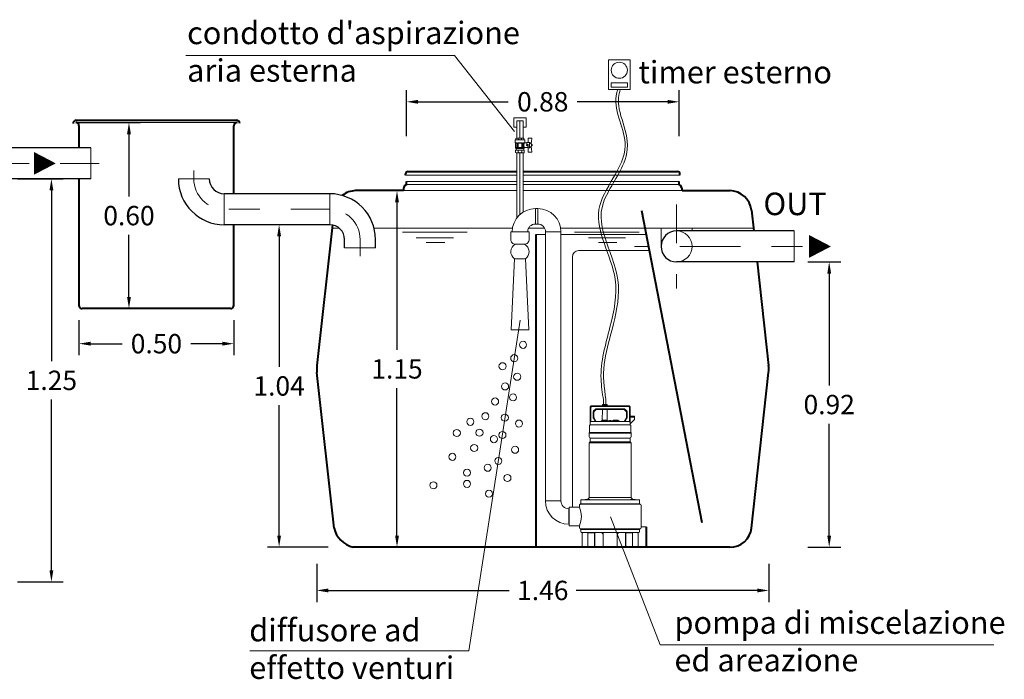
# Model space of a CAD drawing. Extents: x 381 to 667, y 253 to 262.
# Drawn here: x 523 to 526, y 256 to 258 of the extents above; entities that cross this region are included whole.
import ezdxf
from ezdxf.enums import TextEntityAlignment as Align

# ---------------------------------------------------------------- set-up
doc = ezdxf.new("R2010")
doc.units = 0
doc.header["$MEASUREMENT"] = 0
doc.linetypes.add('CENTER', pattern=[2, 1.25, -0.25, 0.25, -0.25])
doc.layers.get('0').update_dxf_attribs({"linetype": 'CONTINUOUS'})
doc.layers.get('DEFPOINTS').update_dxf_attribs({"linetype": 'CONTINUOUS'})
for name, color, linetype, lineweight in [('centralina allarme', 100, 'CONTINUOUS', 15), ('fondo', 7, 'CONTINUOUS', 15), ('frecce', 8, 'CONTINUOUS', 15), ('livello acqua', 140, 'CONTINUOUS', 15), ('mezzeria', 8, 'CENTER', 15), ('pompe', 151, 'CONTINUOUS', 15), ('quote', 1, 'CONTINUOUS', 15), ('SCRITTE', 1, 'CONTINUOUS', 15), ('sezioni', 5, 'CONTINUOUS', 40), ('tubo', 40, 'CONTINUOUS', 15), ('tubosez', 30, 'CONTINUOUS', 30), ('valvole', 3, 'CONTINUOUS', 15)]:
    doc.layers.add(name, color=color, linetype=linetype, lineweight=lineweight)
doc.styles.add('ARIAL', font='ARIAL.TTF')
doc.styles.add('RED', font='ARIAL.TTF')
doc.dimstyles.new('RED2', dxfattribs={"dimscale": 0.025, "dimtxt": 2.5, "dimasz": 1.5, "dimexe": 1.5, "dimexo": 0, "dimgap": 1.2, "dimtad": 0, "dimtih": 1, "dimtoh": 1, "dimzin": 1, "dimdsep": 46, "dimtxsty": 'RED', "dimcen": 0, "dimadec": 0, "dimazin": 0, "dimtfac": 1, "dimtix": 1, "dimtmove": 0, "dimatfit": 0, "dimfxl": 0, "dimtolj": 1, "dimtzin": 0, "dimarcsym": 0})

# ---------------------------------------------------------------- blocks, each defined once
blk = doc.blocks.new('*D3')
at = {"layer": 'DEFPOINTS', "color": 0}
for p in [(524.2271, 256.3064), (525.6863, 256.3064), (525.6863, 256.2204)]:
    blk.add_point(p, dxfattribs=at)
at = {"layer": 'quote', "color": 0, "lineweight": -2}
for p, q in [((524.2271, 256.3064), (524.2271, 256.1829)), ((525.6863, 256.3064), (525.6863, 256.1829)), ((524.2646, 256.2204), (524.8485, 256.2204)), ((525.6488, 256.2204), (525.0649, 256.2204))]:
    blk.add_line(p, q, dxfattribs=at)
at = {"layer": 'quote', "color": 0}
for points in [[(524.2646, 256.2267), (524.2646, 256.2142), (524.2271, 256.2204)], [(525.6488, 256.2267), (525.6488, 256.2142), (525.6863, 256.2204)]]:
    blk.add_solid(points, dxfattribs=at)
at = {"layer": 'quote', "color": 0, "insert": (524.9567, 256.2204), "char_height": 0.0625, "attachment_point": 5, "style": 'RED'}
blk.add_mtext('\\A1;1.46', dxfattribs=at)
blk = doc.blocks.new('*D7')
at = {"layer": 'DEFPOINTS', "color": 0}
for p in [(524.5072, 257.5102), (524.4863, 256.3602), (524.5674, 256.3602)]:
    blk.add_point(p, dxfattribs=at)
at = {"layer": 'quote', "color": 0, "lineweight": -2}
for p, q in [((524.5072, 257.5102), (524.4488, 257.5102)), ((524.4863, 257.4727), (524.4863, 256.9971)), ((524.4863, 256.3977), (524.4863, 256.8733)), ((524.5674, 256.3602), (524.4488, 256.3602))]:
    blk.add_line(p, q, dxfattribs=at)
at = {"layer": 'quote', "color": 0}
for points in [[(524.4801, 257.4727), (524.4926, 257.4727), (524.4863, 257.5102)], [(524.4801, 256.3977), (524.4926, 256.3977), (524.4863, 256.3602)]]:
    blk.add_solid(points, dxfattribs=at)
at = {"layer": 'quote', "color": 0, "insert": (524.4863, 256.9352), "char_height": 0.0625, "attachment_point": 5, "style": 'RED'}
blk.add_mtext('\\A1;1.15', dxfattribs=at)
blk = doc.blocks.new('*D8')
at = {"layer": 'DEFPOINTS', "color": 0}
for p in [(524.1655, 257.4002), (524.1059, 256.3602), (524.2641, 256.3602)]:
    blk.add_point(p, dxfattribs=at)
at = {"layer": 'quote', "color": 0, "lineweight": -2}
for p, q in [((524.1655, 257.4002), (524.0684, 257.4002)), ((524.1059, 257.3627), (524.1059, 256.9421)), ((524.1059, 256.3977), (524.1059, 256.8183)), ((524.2641, 256.3602), (524.0684, 256.3602))]:
    blk.add_line(p, q, dxfattribs=at)
at = {"layer": 'quote', "color": 0}
for points in [[(524.0996, 257.3627), (524.1121, 257.3627), (524.1059, 257.4002)], [(524.0996, 256.3977), (524.1121, 256.3977), (524.1059, 256.3602)]]:
    blk.add_solid(points, dxfattribs=at)
at = {"layer": 'quote', "color": 0, "insert": (524.1059, 256.8802), "char_height": 0.0625, "attachment_point": 5, "style": 'RED'}
blk.add_mtext('\\A1;1.04', dxfattribs=at)
blk = doc.blocks.new('*D9')
at = {"layer": 'DEFPOINTS', "color": 0}
for p in [(525.3968, 257.7968), (524.5166, 257.6859), (525.3968, 257.6859)]:
    blk.add_point(p, dxfattribs=at)
at = {"layer": 'quote', "color": 0, "lineweight": -2}
for p, q in [((524.5166, 257.6859), (524.5166, 257.8343)), ((525.3968, 257.6859), (525.3968, 257.8343)), ((524.5541, 257.7968), (524.8455, 257.7968)), ((525.3593, 257.7968), (525.0679, 257.7968))]:
    blk.add_line(p, q, dxfattribs=at)
at = {"layer": 'quote', "color": 0}
for points in [[(524.5541, 257.803), (524.5541, 257.7905), (524.5166, 257.7968)], [(525.3593, 257.803), (525.3593, 257.7905), (525.3968, 257.7968)]]:
    blk.add_solid(points, dxfattribs=at)
at = {"layer": 'quote', "color": 0, "insert": (524.9567, 257.7968), "char_height": 0.0625, "attachment_point": 5, "style": 'RED'}
blk.add_mtext('\\A1;0.88', dxfattribs=at)
blk = doc.blocks.new('*D11')
at = {"layer": 'DEFPOINTS', "color": 0}
for p in [(525.8118, 257.2802), (525.8118, 256.3602), (525.881, 256.3602)]:
    blk.add_point(p, dxfattribs=at)
at = {"layer": 'quote', "color": 0, "lineweight": -2}
for p, q in [((525.8118, 257.2802), (525.9185, 257.2802)), ((525.881, 257.2427), (525.881, 256.8821)), ((525.881, 256.3977), (525.881, 256.7583)), ((525.8118, 256.3602), (525.9185, 256.3602))]:
    blk.add_line(p, q, dxfattribs=at)
at = {"layer": 'quote', "color": 0}
for points in [[(525.8748, 257.2427), (525.8873, 257.2427), (525.881, 257.2802)], [(525.8748, 256.3977), (525.8873, 256.3977), (525.881, 256.3602)]]:
    blk.add_solid(points, dxfattribs=at)
at = {"layer": 'quote', "color": 0, "insert": (525.881, 256.8202), "char_height": 0.0625, "attachment_point": 5, "style": 'RED'}
blk.add_mtext('\\A1;0.92', dxfattribs=at)
blk = doc.blocks.new('*D15')
at = {"layer": 'DEFPOINTS', "color": 0}
for p in [(523.2616, 257.5482), (523.2616, 256.2482), (523.3711, 256.2482)]:
    blk.add_point(p, dxfattribs=at)
at = {"layer": 'quote', "color": 0, "lineweight": -2}
for p, q in [((523.2616, 257.5482), (523.4086, 257.5482)), ((523.3711, 257.5107), (523.3711, 256.9601)), ((523.3711, 256.2857), (523.3711, 256.8363)), ((523.2616, 256.2482), (523.4086, 256.2482))]:
    blk.add_line(p, q, dxfattribs=at)
at = {"layer": 'quote', "color": 0}
for points in [[(523.3648, 257.5107), (523.3773, 257.5107), (523.3711, 257.5482)], [(523.3648, 256.2857), (523.3773, 256.2857), (523.3711, 256.2482)]]:
    blk.add_solid(points, dxfattribs=at)
at = {"layer": 'quote', "color": 0, "insert": (523.3711, 256.8982), "char_height": 0.0625, "attachment_point": 5, "style": 'RED'}
blk.add_mtext('\\A1;1.25', dxfattribs=at)
blk = doc.blocks.new('*D0')
at = {"layer": 'DEFPOINTS', "color": 0}
for p in [(523.46, 257.0924), (523.96, 257.0924), (523.96, 257.0165)]:
    blk.add_point(p, dxfattribs=at)
at = {"layer": 'quote', "color": 0, "lineweight": -2}
for p, q in [((523.46, 257.0924), (523.46, 256.979)), ((523.96, 257.0924), (523.96, 256.979)), ((523.4975, 257.0165), (523.599, 257.0165)), ((523.9225, 257.0165), (523.8211, 257.0165))]:
    blk.add_line(p, q, dxfattribs=at)
at = {"layer": 'quote', "color": 0}
for points in [[(523.4975, 257.0228), (523.4975, 257.0103), (523.46, 257.0165)], [(523.9225, 257.0228), (523.9225, 257.0103), (523.96, 257.0165)]]:
    blk.add_solid(points, dxfattribs=at)
at = {"layer": 'quote', "color": 0, "insert": (523.71, 257.0165), "char_height": 0.0625, "attachment_point": 5, "style": 'RED'}
blk.add_mtext('\\A1;0.50', dxfattribs=at)
blk = doc.blocks.new('*D1')
at = {"layer": 'DEFPOINTS', "color": 0}
for p in [(523.4496, 257.7296), (523.4705, 257.1296), (523.6214, 257.1296)]:
    blk.add_point(p, dxfattribs=at)
at = {"layer": 'quote', "color": 0, "lineweight": -2}
for p, q in [((523.4496, 257.7296), (523.6589, 257.7296)), ((523.6214, 257.6921), (523.6214, 257.4915)), ((523.6214, 257.1671), (523.6214, 257.3676)), ((523.4705, 257.1296), (523.6589, 257.1296))]:
    blk.add_line(p, q, dxfattribs=at)
at = {"layer": 'quote', "color": 0}
for points in [[(523.6151, 257.6921), (523.6276, 257.6921), (523.6214, 257.7296)], [(523.6151, 257.1671), (523.6276, 257.1671), (523.6214, 257.1296)]]:
    blk.add_solid(points, dxfattribs=at)
at = {"layer": 'quote', "color": 0, "insert": (523.6214, 257.4296), "char_height": 0.0625, "attachment_point": 5, "style": 'RED'}
blk.add_mtext('\\A1;0.60', dxfattribs=at)

msp = doc.modelspace()

# ---------------------------------------------------------------- linework, layer by layer
at = {"color": 7, "lineweight": 0}
for p, q in [((524.5139, 257.5599), (524.5139, 257.5599)), ((524.9164, 257.5599), (524.9164, 257.5599)), ((525.3995, 257.5599), (525.3995, 257.5599)), ((525.3995, 257.5599), (525.3995, 257.5599)), ((524.5166, 257.5397), (524.5166, 257.5397)), ((524.9164, 257.5397), (524.9164, 257.5397)), ((524.8977, 257.0607), (524.8977, 257.0607))]:
    msp.add_line(p, q, dxfattribs=at)
at = {"layer": 'centralina allarme'}
for p, q in [((525.1686, 257.932), (525.2389, 257.932)), ((525.1686, 257.8365), (525.1686, 257.932)), ((525.2389, 257.932), (525.2389, 257.8365)), ((525.1776, 257.8577), (525.23, 257.8577)), ((525.1776, 257.8437), (525.1776, 257.8577)), ((525.23, 257.8437), (525.1776, 257.8437)), ((525.23, 257.8577), (525.23, 257.8437)), ((525.2389, 257.8365), (525.1686, 257.8365))]:
    msp.add_line(p, q, dxfattribs=at)
msp.add_circle((525.2037, 257.8986), 0.026, dxfattribs=at)
at = {"layer": 'fondo'}
for p, q in [((523.4496, 257.7296), (523.9705, 257.7296)), ((524.5166, 257.5397), (524.873, 257.5397)), ((524.893, 257.5397), (525.3968, 257.5397)), ((524.873, 257.5102), (524.5072, 257.5102)), ((525.4062, 257.5102), (524.893, 257.5102)), ((525.1607, 256.8356), (525.1606, 256.8363)), ((525.29, 256.426), (525.2737, 256.426))]:
    msp.add_line(p, q, dxfattribs=at)
at = {"layer": 'fondo', "color": 7, "lineweight": 0}
for p, q in [((524.5139, 257.5599), (524.873, 257.5599)), ((524.893, 257.5599), (525.3995, 257.5599)), ((524.9345, 257.3686), (524.9655, 257.3686)), ((525.0155, 257.3686), (525.2905, 257.3686)), ((525.0724, 257.3169), (525.3005, 257.3169)), ((525.0524, 257.2969), (525.0524, 256.4892))]:
    msp.add_line(p, q, dxfattribs=at)
at = {"layer": 'fondo', "color": 8}
for p, q in [((524.5166, 257.5303), (524.873, 257.5303)), ((524.893, 257.5303), (525.3968, 257.5303))]:
    msp.add_line(p, q, dxfattribs=at)
at = {"layer": 'fondo', "color": 7, "lineweight": 0}
msp.add_arc((525.0724, 257.2969), 0.02, 90, 180, dxfattribs=at)
at = {"layer": 'frecce'}
for points in [[(523.3145, 257.5982, 0.0738, 0, 0), (523.3851, 257.5982, 0, 0, 0)], [(525.816, 257.3302, 0.0738, 0, 0), (525.8866, 257.3302, 0, 0, 0)]]:
    msp.add_lwpolyline(points, format="xyseb", dxfattribs=at)
at = {"layer": 'livello acqua'}
for p, q in [((524.2995, 257.3894), (524.2766, 257.3894)), ((524.5525, 257.3894), (524.4124, 257.3894)), ((524.504, 257.376), (524.7124, 257.376)), ((524.859, 257.3894), (524.5525, 257.3894)), ((524.9625, 257.3894), (524.911, 257.3894)), ((525.6365, 257.3894), (525.0146, 257.3894)), ((525.0592, 257.376), (525.2676, 257.376)), ((524.5486, 257.3581), (524.6685, 257.3581)), ((524.5809, 257.343), (524.6405, 257.343)), ((525.1038, 257.3581), (525.2238, 257.3581)), ((525.1361, 257.343), (525.1957, 257.343))]:
    msp.add_line(p, q, dxfattribs=at)
for centre in [(524.8931, 257.0129), (524.8268, 256.9438), (524.8646, 256.9697), (524.8741, 256.9098), (524.8351, 256.8785), (524.8028, 256.83), (524.8608, 256.8433), (524.7715, 256.7825), (524.7229, 256.7645), (524.8342, 256.7778), (524.8798, 256.7588), (524.6793, 256.7284), (524.7525, 256.7294), (524.8266, 256.7218), (524.799, 256.7085), (524.7354, 256.68), (524.8675, 256.6743), (524.6651, 256.6515), (524.8133, 256.6382), (524.7123, 256.6004), (524.7791, 256.6163), (524.6039, 256.5597), (524.7123, 256.5642), (524.8427, 256.5831), (524.7831, 256.5326)]:
    msp.add_circle(centre, 0.0114, dxfattribs=at)
at = {"layer": 'mezzeria', "ltscale": 0.1}
for p, q in [((523.5248, 257.5982), (522.6189, 257.5982)), ((525.3886, 257.4656), (525.3886, 257.1948)), ((524.2691, 257.4502), (523.9287, 257.4502)), ((525.524, 257.3302), (525.2532, 257.3302))]:
    msp.add_line(p, q, dxfattribs=at)
at = {"layer": 'mezzeria', "ltscale": 0.06}
for p, q in [((523.8307, 257.5751), (523.8307, 257.5482)), ((524.3671, 257.2983), (524.3671, 257.3522)), ((525.795, 257.3302), (525.524, 257.3302))]:
    msp.add_line(p, q, dxfattribs=at)
for centre, start, end in [((523.9287, 257.5482), 180, 270), ((524.2691, 257.3522), 0, 90)]:
    msp.add_arc(centre, 0.098, start, end, dxfattribs=at)
at = {"layer": 'pompe', "linetype": 'Continuous'}
for p, q in [((524.863, 257.7154), (524.863, 257.7454)), ((524.863, 257.7454), (524.903, 257.7454)), ((524.873, 257.7154), (524.863, 257.7154)), ((524.873, 257.7354), (524.893, 257.7354)), ((524.903, 257.7154), (524.893, 257.7154)), ((524.903, 257.7454), (524.903, 257.7154))]:
    msp.add_line(p, q, dxfattribs=at)
at = {"layer": 'pompe'}
for p, q in [((524.933, 257.4525), (524.933, 257.4025)), ((524.9405, 257.4525), (524.9405, 257.4025)), ((524.858, 257.3775), (524.908, 257.3775)), ((524.9655, 257.3775), (525.0155, 257.3775)), ((525.1526, 256.835), (525.1526, 256.8199)), ((525.1607, 256.8356), (525.1607, 256.8199)), ((525.1097, 256.7548), (525.1097, 256.8103)), ((525.1121, 256.7656), (525.1121, 256.8103)), ((525.1157, 256.8163), (525.2327, 256.8163)), ((525.1157, 256.8139), (525.2327, 256.8139)), ((525.1193, 256.779), (525.1193, 256.796)), ((525.1266, 256.8052), (525.1208, 256.7994)), ((525.1218, 256.779), (525.1218, 256.796)), ((525.1283, 256.8035), (525.1225, 256.7977)), ((525.13, 256.8066), (525.2184, 256.8066)), ((525.13, 256.8042), (525.2184, 256.8042)), ((525.1488, 256.7695), (525.1493, 256.8042)), ((525.15, 256.8199), (525.1491, 256.819)), ((525.1642, 256.819), (525.1491, 256.819)), ((525.1491, 256.819), (525.1491, 256.8163)), ((525.1633, 256.8199), (525.15, 256.8199)), ((525.1642, 256.819), (525.1633, 256.8199)), ((525.1645, 256.7695), (525.1641, 256.8042)), ((525.1642, 256.819), (525.1642, 256.8163)), ((525.226, 256.7977), (525.2201, 256.8035)), ((525.2277, 256.7994), (525.2219, 256.8052)), ((525.2267, 256.796), (525.2267, 256.779)), ((525.2291, 256.796), (525.2291, 256.779)), ((525.2363, 256.8103), (525.2363, 256.7656)), ((525.2387, 256.8103), (525.2387, 256.7548)), ((525.1097, 256.7632), (525.1121, 256.7656)), ((525.1121, 256.7656), (525.2353, 256.7656)), ((525.12, 256.7766), (525.1253, 256.7675)), ((525.1221, 256.7778), (525.1284, 256.7668)), ((525.2017, 256.7681), (525.1467, 256.7681)), ((525.1645, 256.7695), (525.1488, 256.7695)), ((525.1996, 256.7695), (525.1839, 256.7695)), ((525.22, 256.7668), (525.2264, 256.7778)), ((525.2232, 256.7675), (525.2284, 256.7766)), ((525.237, 256.7649), (525.2387, 256.7632)), ((525.2526, 256.7831), (525.2387, 256.7831)), ((525.2526, 256.7795), (525.2387, 256.7795)), ((525.2387, 256.7584), (525.2526, 256.7723)), ((525.2526, 256.7723), (525.2526, 256.7831)), ((525.1076, 256.7521), (525.1076, 256.7301)), ((525.1103, 256.7548), (525.2381, 256.7548)), ((525.2408, 256.7301), (525.2408, 256.7521)), ((525.2418, 256.7295), (525.1067, 256.7295)), ((525.1067, 256.7295), (525.1067, 256.728)), ((525.2418, 256.728), (525.1067, 256.728)), ((525.1067, 256.7265), (525.1067, 256.716)), ((525.1097, 256.7006), (525.1097, 256.7118)), ((525.2382, 256.7122), (525.1102, 256.7122)), ((525.2385, 256.7002), (525.1102, 256.7002)), ((525.2387, 256.7118), (525.2387, 256.7006)), ((525.2418, 256.728), (525.2418, 256.7295)), ((525.2418, 256.728), (525.2418, 256.7295)), ((525.2418, 256.716), (525.2418, 256.7265)), ((525.1067, 256.6964), (525.1067, 256.5199)), ((525.2401, 256.6964), (525.1081, 256.6964)), ((525.2418, 256.5199), (525.2418, 256.6964)), ((524.9655, 256.5091), (525.0155, 256.5091)), ((525.0795, 256.5009), (525.0795, 256.5113)), ((525.2668, 256.5133), (525.0816, 256.5133)), ((525.1083, 256.5136), (525.0939, 256.5136)), ((525.0939, 256.5133), (525.0939, 256.5136)), ((525.1065, 256.5197), (525.1012, 256.5144)), ((525.2413, 256.5199), (525.1073, 256.5199)), ((525.1083, 256.5133), (525.1083, 256.5136)), ((525.2546, 256.5136), (525.2401, 256.5136)), ((525.2401, 256.5136), (525.2401, 256.5133)), ((525.2473, 256.5144), (525.2419, 256.5197)), ((525.2546, 256.5136), (525.2546, 256.5133)), ((525.2689, 256.5113), (525.2689, 256.5009)), ((525.0405, 256.4841), (525.0405, 256.4341)), ((525.0422, 256.4892), (525.0747, 256.4892)), ((525.0422, 256.4289), (525.0422, 256.4892)), ((525.0747, 256.4892), (525.0747, 256.495)), ((525.2699, 256.5003), (525.0786, 256.5003)), ((525.0786, 256.4989), (525.0786, 256.5003)), ((525.2699, 256.4989), (525.0786, 256.4989)), ((525.2699, 256.5003), (525.2699, 256.4989)), ((525.2737, 256.495), (525.2737, 256.4231)), ((525.0422, 256.4341), (525.0405, 256.4341)), ((525.0422, 256.4289), (525.0747, 256.4289)), ((525.0747, 256.4231), (525.0747, 256.4289)), ((525.2699, 256.4193), (525.0786, 256.4193)), ((525.0786, 256.4189), (525.2699, 256.4189)), ((525.0786, 256.4189), (525.0786, 256.4175)), ((525.2699, 256.4175), (525.0786, 256.4175)), ((525.0795, 256.4093), (525.0795, 256.4169)), ((525.2689, 256.4169), (525.2689, 256.4093)), ((525.2699, 256.4189), (525.2699, 256.4175)), ((525.2668, 256.4072), (525.0816, 256.4072)), ((525.0843, 256.3622), (525.0843, 256.4052)), ((525.1018, 256.3622), (525.1018, 256.4072)), ((525.1026, 256.3608), (525.1026, 256.4052)), ((525.1231, 256.4058), (525.1032, 256.4058)), ((525.107, 256.4069), (525.1526, 256.4069)), ((525.1237, 256.3608), (525.1237, 256.4052)), ((525.1244, 256.3622), (525.1244, 256.4069)), ((525.1489, 256.4053), (525.1489, 256.4069)), ((525.1507, 256.4035), (525.1517, 256.4035)), ((525.1517, 256.4052), (525.1517, 256.3622)), ((525.1959, 256.4069), (525.2414, 256.4069)), ((525.1968, 256.4052), (525.1968, 256.3622)), ((525.1968, 256.4035), (525.1977, 256.4035)), ((525.1995, 256.4069), (525.1995, 256.4053)), ((525.224, 256.4069), (525.224, 256.3622)), ((525.2248, 256.4052), (525.2248, 256.3608)), ((525.2453, 256.4058), (525.2254, 256.4058)), ((525.2459, 256.4052), (525.2459, 256.3608)), ((525.2466, 256.4072), (525.2466, 256.3622)), ((525.2641, 256.4052), (525.2641, 256.3622)), ((525.0795, 256.3616), (525.1012, 256.3616)), ((525.0795, 256.3602), (525.0795, 256.3616)), ((525.0795, 256.3602), (525.1258, 256.3602)), ((525.0996, 256.3616), (525.0996, 256.3602)), ((525.125, 256.3616), (525.1258, 256.3616)), ((525.1258, 256.3602), (525.1258, 256.3616)), ((525.1258, 256.3602), (525.1471, 256.3602)), ((525.1471, 256.3616), (525.2014, 256.3616)), ((525.1471, 256.3616), (525.1471, 256.3602)), ((525.1471, 256.3602), (525.2014, 256.3602)), ((525.2014, 256.3616), (525.2014, 256.3602)), ((525.2014, 256.3602), (525.2226, 256.3602)), ((525.2226, 256.3616), (525.2234, 256.3616)), ((525.2226, 256.3616), (525.2226, 256.3602)), ((525.2226, 256.3602), (525.2689, 256.3602)), ((525.2472, 256.3616), (525.2689, 256.3616)), ((525.2489, 256.3616), (525.2489, 256.3602)), ((525.2689, 256.3616), (525.2689, 256.3602))]:
    msp.add_line(p, q, dxfattribs=at)
at = {"layer": 'pompe', "lineweight": 0}
for p, q in [((524.933, 257.4525), (524.9405, 257.4525)), ((524.9414, 257.4525), (524.9414, 257.4525)), ((524.933, 257.4025), (524.9405, 257.4025)), ((524.318, 257.3784), (524.318, 257.3784)), ((524.908, 257.3784), (524.908, 257.3784)), ((524.9126, 257.3775), (524.9126, 257.3775)), ((524.9655, 257.3775), (524.9655, 256.5091)), ((525.0155, 256.5091), (525.0155, 257.3784)), ((525.0155, 257.3784), (525.0155, 257.3784)), ((524.8545, 257.0607), (524.8656, 257.2905)), ((524.9005, 257.2905), (524.8656, 257.2905)), ((524.8656, 257.2905), (524.8656, 257.2905)), ((524.9116, 257.0607), (524.9005, 257.2905)), ((524.9116, 257.0607), (524.8545, 257.0607)), ((524.8545, 257.0607), (524.8545, 257.0607)), ((525.0422, 256.4841), (525.0405, 256.4841))]:
    msp.add_line(p, q, dxfattribs=at)
at = {"layer": 'pompe'}
for points in [[(524.873, 257.6792), (524.873, 257.7354)], [(524.893, 257.6792), (524.893, 257.7354)], [(524.873, 257.4225), (524.873, 257.6325)], [(524.893, 257.4409), (524.893, 257.6325)]]:
    msp.add_lwpolyline(points, dxfattribs=at)
at = {"layer": 'pompe', "linetype": 'CENTER'}
for points in [[(524.883, 257.6792), (524.883, 257.7354)], [(524.883, 257.4334), (524.883, 257.6325)]]:
    msp.add_lwpolyline(points, dxfattribs=at)
at = {"layer": 'pompe', "lineweight": 0}
for points in [[(524.8535, 257.3775), (524.9126, 257.3775), (524.9126, 257.3775)], [(524.9012, 257.3775), (524.8649, 257.3775), (524.8649, 257.3775)]]:
    msp.add_lwpolyline(points, dxfattribs=at)
msp.add_lwpolyline([(524.8535, 257.3775), (524.8535, 257.3525, 0.414214), (524.8685, 257.3375), (524.8976, 257.3375, 0.414214), (524.9126, 257.3525), (524.9126, 257.3775)], format="xyb", dxfattribs=at)
for centre, radius, start, end in [((524.933, 257.3775), 0.075, 90, 180), ((524.9405, 257.3775), 0.075, 0, 90), ((524.933, 257.3775), 0.025, 90, 180), ((524.9405, 257.3775), 0.025, 0, 90), ((525.0405, 256.5091), 0.075, 180, 270), ((525.0405, 256.5091), 0.025, 180, 270)]:
    msp.add_arc(centre, radius, start, end, dxfattribs=at)
at = {"layer": 'pompe'}
for centre, radius, start, end in [((524.8807, 257.3131), 0.0272, 116.547, 236.3305), ((524.8854, 257.3131), 0.0272, 303.6695, 63.453), ((525.1157, 256.8103), 0.00603, 89.9999, 179.9999), ((525.1157, 256.8103), 0.00362, 89.9999, 179.9999), ((525.1242, 256.796), 0.00482, 135.0001, 180.0001), ((525.1242, 256.796), 0.00241, 135.0001, 180.0001), ((525.13, 256.8018), 0.00482, 89.9997, 135.0001), ((525.13, 256.8018), 0.00241, 89.9997, 135.0001), ((525.2184, 256.8018), 0.00482, 44.9997, 90), ((525.2184, 256.8018), 0.00241, 44.9997, 90), ((525.2243, 256.796), 0.00241, 359.9998, 44.9998), ((525.2243, 256.796), 0.00482, 359.9998, 44.9998), ((525.2327, 256.8103), 0.00603, 359.9997, 89.9999), ((525.2327, 256.8103), 0.00362, 359.9997, 89.9999), ((525.1242, 256.779), 0.00482, 180.0004, 210.0003), ((525.1242, 256.779), 0.00241, 180.0004, 210.0003), ((525.1242, 256.7668), 0.00121, 270.0005, 29.9989), ((525.1305, 256.7681), 0.00241, 210.0006, 270.0002), ((525.1467, 256.7654), 0.00265, 89.9999, 174.7836), ((525.1516, 256.7682), 0.00302, 154.158, 182.0567), ((525.1618, 256.7682), 0.00302, 357.9433, 25.8419), ((525.1742, 256.7571), 0.0121, 64.8204, 115.1794), ((525.1866, 256.7682), 0.00302, 154.158, 182.0567), ((525.1969, 256.7682), 0.00302, 357.9433, 25.8419), ((525.2017, 256.7654), 0.00265, 5.2166, 89.9999), ((525.2179, 256.7681), 0.00241, 269.9999, 329.9994), ((525.2242, 256.7668), 0.00121, 150.001, 269.9995), ((525.2243, 256.779), 0.00241, 329.9998, 359.9997), ((525.2243, 256.779), 0.00482, 329.9998, 359.9997), ((525.2353, 256.7632), 0.00241, 44.9999, 90.0003), ((525.107, 256.7301), 0.000603, 270, 359.9982), ((525.1103, 256.7521), 0.00265, 89.9999, 179.9999), ((525.1143, 256.7556), 0.00107, 307.4111, 322.5921), ((525.122, 256.7556), 0.00107, 217.408, 232.589), ((525.2381, 256.7521), 0.00265, 360, 89.9999), ((525.2414, 256.7301), 0.000603, 180.0019, 270), ((525.1085, 256.7265), 0.00181, 122.4041, 180.0016), ((525.1105, 256.716), 0.00386, 180.0001, 251.0728), ((525.1105, 256.6964), 0.00386, 108.9273, 180), ((525.1091, 256.7118), 0.000603, 359.9987, 71.0722), ((525.1091, 256.7006), 0.000603, 288.9272, 359.9994), ((525.2393, 256.7118), 0.000603, 108.9277, 180.0012), ((525.2393, 256.7006), 0.000603, 180.0006, 251.0729), ((525.2379, 256.716), 0.00386, 288.9273, 360), ((525.2379, 256.6964), 0.00386, 359.9999, 71.1062), ((525.2399, 256.7265), 0.00181, 359.9983, 57.5958), ((525.0816, 256.5113), 0.00205, 90, 180), ((525.1025, 256.5131), 0.00181, 134.9999, 164.0782), ((525.1061, 256.5201), 0.000603, 315.0013, 360), ((525.2424, 256.5201), 0.000603, 179.9983, 224.9976), ((525.246, 256.5131), 0.00181, 15.9209, 45.0008), ((525.2668, 256.5113), 0.00205, 360, 89.9999), ((525.0786, 256.495), 0.00386, 89.9999, 179.9999), ((525.009, 256.4591), 0.0723, 335.3432, 24.6568), ((525.0789, 256.5009), 0.000603, 270.0001, 360), ((525.2695, 256.5009), 0.000603, 180.0001, 270), ((525.2699, 256.495), 0.00386, 360, 89.9999), ((525.0786, 256.4231), 0.00386, 180.0001, 270), ((525.0789, 256.4169), 0.000603, 0, 89.9999), ((525.2355, 256.4174), 0.00121, 90.0002, 108.0002), ((525.2695, 256.4169), 0.000603, 89.9998, 179.9997), ((525.2699, 256.4231), 0.00386, 270, 360), ((525.0816, 256.4093), 0.00205, 179.9999, 269.9999), ((525.0864, 256.4052), 0.00205, 89.9999, 179.9999), ((525.1032, 256.4052), 0.000603, 89.9999, 179.9999), ((525.1058, 256.4066), 0.000603, 58.2103, 89.9994), ((525.107, 256.4087), 0.00181, 238.1615, 270), ((525.1231, 256.4052), 0.000603, 360, 89.9999), ((525.1507, 256.4053), 0.00181, 180, 270), ((525.1537, 256.4052), 0.00205, 89.9999, 179.9999), ((525.1947, 256.4052), 0.00205, 360, 89.9999), ((525.1977, 256.4053), 0.00181, 270, 0), ((525.2254, 256.4052), 0.000603, 89.9999, 179.9999), ((525.2414, 256.4087), 0.00181, 270.0001, 301.79), ((525.2427, 256.4066), 0.000603, 90.0016, 121.7904), ((525.2453, 256.4052), 0.000603, 360, 89.9999), ((525.2621, 256.4052), 0.00205, 360, 89.9999), ((525.2668, 256.4093), 0.00205, 270.0001, 360), ((525.0837, 256.3622), 0.000603, 270, 360), ((525.1012, 256.3622), 0.000603, 270, 360), ((525.102, 256.3608), 0.000603, 270, 360), ((525.1243, 256.3608), 0.000603, 180.0001, 270), ((525.125, 256.3622), 0.000603, 180.0001, 270), ((525.1511, 256.3622), 0.000603, 270, 360), ((525.1974, 256.3622), 0.000603, 180.0001, 270), ((525.2234, 256.3622), 0.000603, 270, 360), ((525.2242, 256.3608), 0.000603, 270, 360), ((525.2465, 256.3608), 0.000603, 180.0001, 270), ((525.2472, 256.3622), 0.000603, 180.0001, 270), ((525.2647, 256.3622), 0.000603, 180.0001, 270)]:
    msp.add_arc(centre, radius, start, end, dxfattribs=at)
for points, knots in [([(525.1526, 256.835), (525.149, 256.8574), (525.1363, 256.9361), (525.1743, 257.0644), (525.2149, 257.2495), (525.0748, 257.4506), (525.2747, 257.6317), (525.1806, 257.7699), (525.1966, 257.8298), (525.1985, 257.8365)], [0, 0, 0, 0, 0.06773, 0.237385, 0.393449, 0.623858, 0.846323, 1.010393, 1.03131, 1.03131, 1.03131, 1.03131]), ([(525.1606, 256.8363), (525.1544, 256.8748), (525.1504, 256.9118), (525.1598, 256.9866), (525.1702, 257.0243), (525.1921, 257.1089), (525.2032, 257.1562), (525.1979, 257.252), (525.1775, 257.2994), (525.1464, 257.3892), (525.1377, 257.4305), (525.1669, 257.5125), (525.1995, 257.5542), (525.2302, 257.6287), (525.2333, 257.6612), (525.2187, 257.7242), (525.2055, 257.7551), (525.1994, 257.802), (525.2018, 257.8182), (525.2069, 257.8365)], [0, 0, 0, 0, 0.116314, 0.116314, 0.232627, 0.232627, 0.372594, 0.372594, 0.511844, 0.511844, 0.651094, 0.651094, 0.790344, 0.790344, 0.883615, 0.883615, 0.976886, 0.976886, 1.033572, 1.033572, 1.033572, 1.033572])]:
    msp.add_open_spline(points, degree=3, knots=knots, dxfattribs=at)
at = {"layer": 'SCRITTE'}
for p, q in [((523.8045, 257.9459), (524.6721, 257.9459)), ((524.6721, 257.9459), (524.8656, 257.7005)), ((524.8839, 257.0921), (524.7185, 256.0258)), ((525.1753, 256.4583), (525.3352, 256.0452)), ((525.3352, 256.0452), (526.4122, 256.0452)), ((524.0115, 256.0258), (524.7185, 256.0258))]:
    msp.add_line(p, q, dxfattribs=at)
at = {"layer": 'sezioni'}
for p, q in [((523.4514, 257.7373), (523.9686, 257.7373)), ((523.46, 257.7191), (523.46, 257.6482)), ((523.96, 257.5002), (523.96, 257.7191)), ((524.5139, 257.5599), (524.5139, 257.5639)), ((524.5219, 257.5719), (524.873, 257.5719)), ((524.893, 257.5719), (525.3915, 257.5719)), ((525.3995, 257.5599), (525.3995, 257.5639)), ((523.46, 257.5482), (523.46, 257.14)), ((524.5166, 257.5303), (524.5166, 257.5397)), ((525.3968, 257.5303), (525.3968, 257.5397)), ((524.5072, 257.5102), (524.3515, 257.5102)), ((525.4062, 257.5102), (525.5619, 257.5102)), ((525.2755, 257.4458), (525.4701, 256.4394)), ((525.6303, 257.4471), (525.6377, 257.3802)), ((523.96, 257.14), (523.96, 257.4002)), ((524.2777, 257.3994), (524.228, 256.9466)), ((524.9345, 257.3686), (524.9345, 256.3602)), ((525.6487, 257.2802), (525.6854, 256.9466)), ((523.9496, 257.1296), (523.4705, 257.1296)), ((524.2831, 256.4219), (524.228, 256.9238)), ((525.6303, 256.4219), (525.6854, 256.9238)), ((525.29, 256.426), (525.29, 256.3602)), ((525.5606, 256.3602), (524.3448, 256.3602))]:
    msp.add_line(p, q, dxfattribs=at)
for centre, radius, start, end in [((523.4514, 257.7269), 0.0104, 90, 180), ((523.4496, 257.7191), 0.0104, 0, 90), ((523.9705, 257.7191), 0.0104, 90, 180), ((523.9686, 257.7269), 0.0104, 360, 90), ((524.5219, 257.5639), 0.008, 90, 180), ((525.3915, 257.5639), 0.008, 0, 90), ((524.5273, 257.513), 0.0204, 121.935, 188.0312), ((525.3861, 257.513), 0.0204, 351.9688, 58.065), ((524.3545, 257.4382), 0.072, 91.3149, 128.5459), ((525.5589, 257.4382), 0.072, 7.0975, 88.6851), ((523.4705, 257.14), 0.0104, 180, 270), ((523.9496, 257.14), 0.0104, 270, 0), ((524.2996, 256.9352), 0.0724, 170.9374, 189.0626), ((525.6138, 256.9352), 0.0724, 350.9374, 9.0626), ((524.3648, 256.4419), 0.0842, 193.7672, 256.2328), ((525.5613, 256.4297), 0.0695, 269.4228, 353.5701)]:
    msp.add_arc(centre, radius, start, end, dxfattribs=at)
at = {"layer": 'tubo'}
for p, q in [((523.4979, 257.6482), (523.4979, 257.5482)), ((523.8807, 257.5482), (523.7807, 257.5482)), ((523.9287, 257.4002), (523.9287, 257.5002)), ((523.9287, 257.4002), (523.9287, 257.5002)), ((524.2691, 257.5002), (524.2691, 257.4002)), ((524.2691, 257.5002), (524.2691, 257.4002)), ((525.3386, 257.3894), (525.4386, 257.3894)), ((525.3386, 257.3302), (525.3386, 257.3894)), ((525.4386, 257.3802), (525.4386, 257.3894)), ((525.7681, 257.3802), (525.7681, 257.2802)), ((524.3171, 257.3253), (524.4171, 257.3253))]:
    msp.add_line(p, q, dxfattribs=at)
msp.add_circle((525.3886, 257.3302), 0.05, dxfattribs=at)
at = {"layer": 'tubosez'}
for p, q in [((523.4979, 257.6482), (522.7169, 257.6482)), ((523.4979, 257.5482), (522.7169, 257.5482)), ((524.2691, 257.5002), (523.9287, 257.5002)), ((524.2691, 257.4002), (523.9287, 257.4002)), ((525.7681, 257.3802), (525.3886, 257.3802)), ((524.3171, 257.3253), (524.3171, 257.3522)), ((524.4171, 257.3253), (524.4171, 257.3522)), ((525.7681, 257.2802), (525.3886, 257.2802))]:
    msp.add_line(p, q, dxfattribs=at)
for centre, radius, start, end in [((523.9287, 257.5482), 0.148, 180, 270), ((523.9287, 257.5482), 0.048, 180, 270), ((524.2691, 257.3522), 0.148, 0, 90), ((524.2691, 257.3522), 0.048, 0, 90), ((525.3886, 257.3302), 0.05, 90, 270)]:
    msp.add_arc(centre, radius, start, end, dxfattribs=at)
at = {"layer": 'valvole'}
for p, q in [((524.8676, 257.6645), (524.8676, 257.6726)), ((524.8676, 257.6645), (524.8725, 257.6645)), ((524.8683, 257.6491), (524.8683, 257.6637)), ((524.8683, 257.6636), (524.8722, 257.6636)), ((524.8966, 257.6745), (524.8695, 257.6745)), ((524.8716, 257.6792), (524.8701, 257.6783)), ((524.8701, 257.6783), (524.8701, 257.6754)), ((524.8716, 257.6745), (524.8701, 257.6754)), ((524.8944, 257.6792), (524.8716, 257.6792)), ((524.8944, 257.6745), (524.8716, 257.6745)), ((524.8728, 257.6497), (524.8728, 257.6629)), ((524.8738, 257.6497), (524.8738, 257.6633)), ((524.8761, 257.6497), (524.8761, 257.6633)), ((524.8771, 257.6497), (524.8771, 257.6629)), ((524.8891, 257.6645), (524.8774, 257.6645)), ((524.8776, 257.6754), (524.8776, 257.6783)), ((524.8776, 257.6754), (524.8776, 257.6783)), ((524.8888, 257.6636), (524.8777, 257.6636)), ((524.8885, 257.6754), (524.8885, 257.6783)), ((524.8895, 257.6497), (524.8895, 257.6629)), ((524.8904, 257.6497), (524.8904, 257.6633)), ((524.8927, 257.6497), (524.8927, 257.6633)), ((524.8937, 257.6497), (524.8937, 257.6629)), ((524.897, 257.6645), (524.894, 257.6645)), ((524.8944, 257.6792), (524.8959, 257.6783)), ((524.8944, 257.6745), (524.8959, 257.6754)), ((524.8969, 257.6636), (524.8944, 257.6636)), ((524.8959, 257.6783), (524.8959, 257.6754)), ((524.8985, 257.6653), (524.8985, 257.6726)), ((524.9052, 257.6644), (524.8995, 257.6644)), ((524.9039, 257.658), (524.9039, 257.656)), ((524.9055, 257.6581), (524.904, 257.6581)), ((524.9055, 257.6558), (524.904, 257.6558)), ((524.9042, 257.6582), (524.9076, 257.6582)), ((524.9042, 257.6557), (524.9076, 257.6557)), ((524.9136, 257.6659), (524.9052, 257.6659)), ((524.9052, 257.6659), (524.9052, 257.6587)), ((524.9052, 257.6587), (524.9091, 257.6587)), ((524.9054, 257.658), (524.9054, 257.656)), ((524.9079, 257.658), (524.9079, 257.656)), ((524.9081, 257.6587), (524.9081, 257.6496)), ((524.9206, 257.6792), (524.9096, 257.6792)), ((524.9096, 257.6659), (524.9096, 257.6792)), ((524.9096, 257.6582), (524.9096, 257.6481)), ((524.9141, 257.6657), (524.9141, 257.6482)), ((524.9197, 257.6609), (524.9146, 257.6654)), ((524.9197, 257.653), (524.9146, 257.6485)), ((524.9214, 257.6784), (524.9192, 257.6613)), ((524.9214, 257.6356), (524.9192, 257.6526)), ((524.92, 257.6603), (524.92, 257.6536)), ((524.9203, 257.6592), (524.92, 257.6592)), ((524.9203, 257.6547), (524.92, 257.6551)), ((524.9203, 257.6592), (524.9203, 257.6547)), ((524.9215, 257.6571), (524.9207, 257.657)), ((524.9215, 257.6569), (524.9207, 257.657)), ((524.9224, 257.6592), (524.9209, 257.6593)), ((524.9224, 257.6548), (524.9209, 257.6546)), ((524.9224, 257.6592), (524.9224, 257.6548)), ((524.8722, 257.6491), (524.8683, 257.6491)), ((524.8708, 257.6413), (524.8692, 257.6404)), ((524.8692, 257.6404), (524.8692, 257.6335)), ((524.8708, 257.6325), (524.8692, 257.6335)), ((524.8955, 257.6458), (524.8706, 257.6458)), ((524.8708, 257.6454), (524.8708, 257.6413)), ((524.8953, 257.6413), (524.8708, 257.6413)), ((524.8953, 257.6325), (524.8708, 257.6325)), ((524.8932, 257.6325), (524.8729, 257.6325)), ((524.8754, 257.6491), (524.8744, 257.6491)), ((524.8772, 257.6335), (524.8772, 257.6404)), ((524.8772, 257.6335), (524.8772, 257.6404)), ((524.8888, 257.6491), (524.8777, 257.6491)), ((524.8889, 257.6335), (524.8889, 257.6404)), ((524.8921, 257.6491), (524.8911, 257.6491)), ((524.8977, 257.6491), (524.8944, 257.6491)), ((524.8953, 257.6454), (524.8953, 257.6413)), ((524.8953, 257.6413), (524.8969, 257.6404)), ((524.8953, 257.6325), (524.8969, 257.6335)), ((524.8969, 257.6404), (524.8969, 257.6335)), ((524.9081, 257.6496), (524.8982, 257.6496)), ((524.9096, 257.6505), (524.9081, 257.6505)), ((524.9136, 257.6481), (524.9096, 257.6481)), ((524.9096, 257.6481), (524.9096, 257.6347)), ((524.9206, 257.6347), (524.9096, 257.6347))]:
    msp.add_line(p, q, dxfattribs=at)
for centre, radius, start, end in [((524.8695, 257.6726), 0.00191, 90, 180), ((524.868, 257.6647), 0.000483, 195.523, 266.3658), ((524.8678, 257.6637), 0.00059, 3.7041, 64.386), ((524.8739, 257.6702), 0.00898, 65.4761, 114.5239), ((524.8739, 257.6835), 0.00898, 245.4761, 294.5239), ((524.8722, 257.6629), 0.000644, 0, 90), ((524.8725, 257.6633), 0.00129, 0, 90), ((524.8774, 257.6633), 0.00129, 90, 180), ((524.8777, 257.6629), 0.000644, 90, 180), ((524.883, 257.6624), 0.0168, 71.1339, 108.8661), ((524.883, 257.6913), 0.0168, 251.1339, 288.8661), ((524.8922, 257.6702), 0.00898, 65.4761, 114.5239), ((524.8922, 257.6835), 0.00898, 245.4761, 294.5239), ((524.8888, 257.6629), 0.000644, 0, 90), ((524.8891, 257.6633), 0.00129, 0, 90), ((524.894, 257.6633), 0.00129, 90, 180), ((524.8944, 257.6629), 0.000644, 90, 180), ((524.9101, 257.6566), 0.0145, 143.1428, 211.4485), ((524.8966, 257.6726), 0.00191, 0, 90), ((524.8968, 257.6654), 0.00185, 271.51, 289.0115), ((524.897, 257.6664), 0.00185, 271.51, 325.0404), ((524.8995, 257.6653), 0.000956, 180, 270), ((524.9042, 257.658), 0.000247, 90, 180), ((524.9042, 257.656), 0.000247, 180, 270), ((524.9056, 257.658), 0.000247, 90, 180), ((524.9056, 257.656), 0.000247, 180, 270), ((524.9076, 257.658), 0.000247, 0, 90), ((524.9076, 257.656), 0.000247, 270, 0), ((524.9091, 257.6582), 0.000494, 0, 90), ((524.9136, 257.6644), 0.00148, 45, 90), ((524.9192, 257.6603), 0.000741, 0, 48.5098), ((524.9192, 257.6536), 0.000741, 311.4902, 0), ((524.9206, 257.659), 0.000416, 74.3021, 156.5495), ((524.9206, 257.6549), 0.000416, 203.4505, 285.6979), ((524.9241, 257.6582), 0.00357, 159.7422, 200.2578), ((524.9241, 257.6557), 0.00357, 159.7422, 200.2578), ((524.9206, 257.6785), 0.000741, 352.9088, 90), ((524.9174, 257.6582), 0.00357, 339.7422, 20.2578), ((524.9209, 257.6595), 0.000176, 199.3781, 256.6988), ((524.9174, 257.6557), 0.00357, 339.7422, 20.2578), ((524.9209, 257.6544), 0.000176, 103.3012, 160.6219), ((524.9213, 257.6582), 0.00111, 277.6023, 82.3977), ((524.9213, 257.6558), 0.00111, 277.6023, 82.3977), ((524.8717, 257.6491), 0.00334, 180, 247.3811), ((524.8732, 257.6316), 0.00964, 65.4761, 114.5239), ((524.8732, 257.6423), 0.00964, 245.4761, 294.5239), ((524.8702, 257.6454), 0.000644, 0, 67.3811), ((524.8722, 257.6497), 0.000644, 270, 0), ((524.8744, 257.6497), 0.000644, 180, 270), ((524.8754, 257.6497), 0.000644, 270, 0), ((524.8777, 257.6497), 0.000644, 180, 270), ((524.883, 257.6232), 0.0181, 71.1339, 108.8661), ((524.883, 257.6506), 0.0181, 251.1339, 288.8661), ((524.8888, 257.6497), 0.000644, 270, 0), ((524.8929, 257.6316), 0.00964, 65.4761, 114.5239), ((524.8929, 257.6423), 0.00964, 245.4761, 294.5239), ((524.8911, 257.6497), 0.000644, 180, 270), ((524.8921, 257.6497), 0.000644, 270, 0), ((524.8944, 257.6497), 0.000644, 180, 270), ((524.8959, 257.6454), 0.000644, 112.6189, 180), ((524.8944, 257.6491), 0.00334, 292.6189, 0), ((524.8982, 257.6491), 0.000494, 90, 180), ((524.9136, 257.6496), 0.00148, 270, 315), ((524.9206, 257.6355), 0.000741, 270, 7.0912)]:
    msp.add_arc(centre, radius, start, end, dxfattribs=at)

# ---------------------------------------------------------------- texts
at = {"layer": 'SCRITTE', "style": 'ARIAL'}
msp.add_text('timer esterno', height=0.072675, dxfattribs=at).set_placement((525.2651, 257.8561))
msp.add_text('OUT', height=0.07268, dxfattribs=at).set_placement((525.6687, 257.4675), align=Align.MIDDLE_LEFT)
at = {"layer": 'SCRITTE', "char_height": 0.072675, "attachment_point": 1, "style": 'ARIAL'}
for s, insert in [("condotto d'aspirazione\\Paria esterna", (523.809, 258.0554)), ('pompa di miscelazione\\Ped areazione', (525.3816, 256.1532)), ('diffusore ad\\Peffetto venturi', (524.0094, 256.1289))]:
    msp.add_mtext(s, dxfattribs=dict(at, insert=insert))

# ---------------------------------------------------------------- dimensions: what is measured, and where the dimension line sits
at = {"layer": 'quote'}
for base, p1, p2, picture, middle in [((525.3968, 257.7968), (524.5166, 257.6859), (525.3968, 257.6859), '*D9', (524.9567, 257.7968)), ((523.96, 257.0165), (523.46, 257.0924), (523.96, 257.0924), '*D0', (523.71, 257.0165)), ((525.6863, 256.2204), (524.2271, 256.3064), (525.6863, 256.3064), '*D3', (524.9567, 256.2204))]:
    dim = msp.add_linear_dim(base=base, p1=p1, p2=p2, dimstyle='RED2', dxfattribs=at)
    dim.commit()
    dim.dimension.update_dxf_attribs({"geometry": picture, "text_midpoint": middle})
for base, p1, p2, picture, middle in [((523.6214, 257.1296), (523.4496, 257.7296), (523.4705, 257.1296), '*D1', (523.6214, 257.4296)), ((524.4863, 256.3602), (524.5072, 257.5102), (524.5674, 256.3602), '*D7', (524.4863, 256.9352)), ((524.1059, 256.3602), (524.1655, 257.4002), (524.2641, 256.3602), '*D8', (524.1059, 256.8802)), ((525.881, 256.3602), (525.8118, 257.2802), (525.8118, 256.3602), '*D11', (525.881, 256.8202))]:
    dim = msp.add_linear_dim(base=base, p1=p1, p2=p2, angle=90, dimstyle='RED2', dxfattribs=at)
    dim.commit()
    dim.dimension.update_dxf_attribs({"geometry": picture, "text_midpoint": middle})
dim = msp.add_linear_dim(base=(523.3711, 256.2482), p1=(523.2616, 257.5482), p2=(523.2616, 256.2482), angle=90, text='1.25', dimstyle='RED2', dxfattribs=at)
dim.commit()
dim.dimension.update_dxf_attribs({"geometry": '*D15', "text_midpoint": (523.3711, 256.8982)})

doc.saveas('drawing.dxf')
